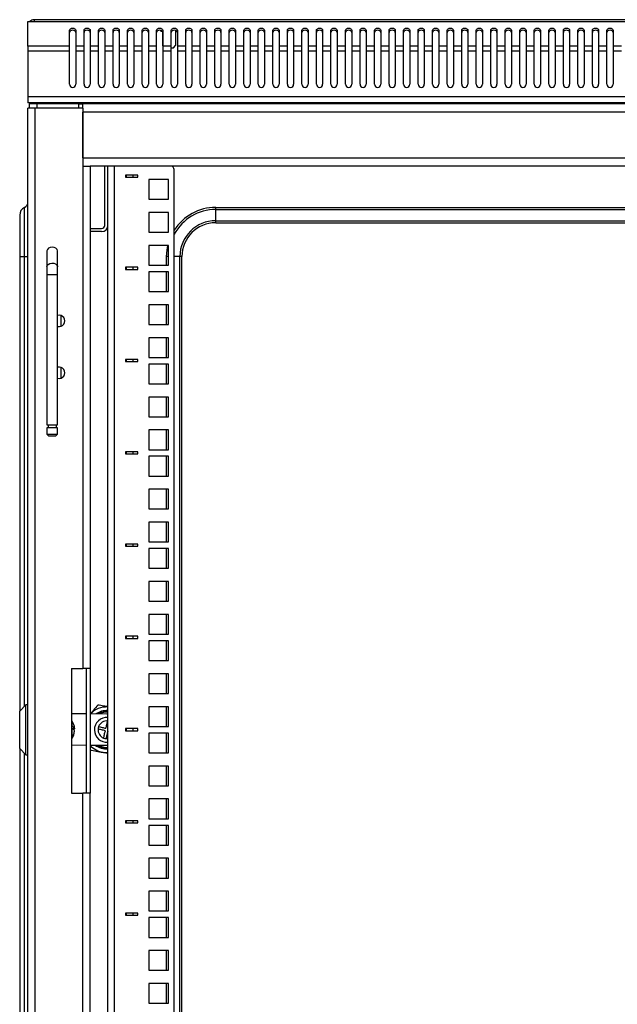
# Model space of a CAD drawing. Units: millimetres. Extents: x 3006 to 6261, y 772 to 4524.
# Drawn here: x 5345 to 5633, y 3597 to 4071 of the extents above; entities that cross this region are included whole.
import ezdxf

# ---------------------------------------------------------------- set-up
doc = ezdxf.new("R2010")
doc.units = ezdxf.units.MM

msp = doc.modelspace()

# ---------------------------------------------------------------- linework, layer by layer
at = {"linetype": 'Continuous', "lineweight": 25}
for p, q in [((5349.11, 4070.32), (5352.11, 4070.32)), ((5349.11, 4058.38), (5349.11, 4070.32)), ((5352.11, 4071.2), (5352.11, 4070.32)), ((5942.11, 4071.2), (5352.11, 4071.2)), ((5352.11, 4070.32), (5942.11, 4070.32)), ((5369.11, 4058.38), (5369.11, 4066.12)), ((5372.11, 4066.12), (5372.11, 4058.38)), ((5376.11, 4058.38), (5376.11, 4066.12)), ((5379.11, 4066.12), (5379.11, 4058.38)), ((5383.11, 4058.38), (5383.11, 4066.12)), ((5386.11, 4066.12), (5386.11, 4058.38)), ((5390.11, 4058.38), (5390.11, 4066.12)), ((5393.11, 4066.12), (5393.11, 4058.38)), ((5397.11, 4058.38), (5397.11, 4066.12)), ((5400.11, 4066.12), (5400.11, 4058.38)), ((5404.11, 4058.38), (5404.11, 4066.12)), ((5407.11, 4066.12), (5407.11, 4058.38)), ((5411.11, 4058.38), (5411.11, 4066.12)), ((5413.11, 4065.7), (5413.11, 4066.06)), ((5413.11, 4065.7), (5413.81, 4065.7)), ((5413.96, 4065.52), (5413.96, 4058.7)), ((5414.11, 4066.12), (5414.11, 4058.38)), ((5418.11, 4058.38), (5418.11, 4066.12)), ((5420.81, 4065.7), (5420.26, 4065.7)), ((5420.26, 4065.7), (5420.26, 4058.7)), ((5421.11, 4066.12), (5421.11, 4058.38)), ((5425.11, 4058.38), (5425.11, 4066.12)), ((5428.11, 4066.12), (5428.11, 4058.38)), ((5432.11, 4058.38), (5432.11, 4066.12)), ((5435.11, 4066.12), (5435.11, 4058.38)), ((5439.11, 4058.38), (5439.11, 4066.12)), ((5442.11, 4066.12), (5442.11, 4058.38)), ((5446.11, 4058.38), (5446.11, 4066.12)), ((5449.11, 4066.12), (5449.11, 4058.38)), ((5453.11, 4058.38), (5453.11, 4066.12)), ((5456.11, 4066.12), (5456.11, 4058.38)), ((5460.11, 4058.38), (5460.11, 4066.12)), ((5463.11, 4066.12), (5463.11, 4058.38)), ((5467.11, 4058.38), (5467.11, 4066.12)), ((5470.11, 4066.12), (5470.11, 4058.38)), ((5474.11, 4058.38), (5474.11, 4066.12)), ((5477.11, 4066.12), (5477.11, 4058.38)), ((5481.11, 4058.38), (5481.11, 4066.12)), ((5484.11, 4066.12), (5484.11, 4058.38)), ((5488.11, 4058.38), (5488.11, 4066.12)), ((5491.11, 4066.12), (5491.11, 4058.38)), ((5495.11, 4058.38), (5495.11, 4066.12)), ((5498.11, 4066.12), (5498.11, 4058.38)), ((5502.11, 4058.38), (5502.11, 4066.12)), ((5505.11, 4066.12), (5505.11, 4058.38)), ((5509.11, 4058.38), (5509.11, 4066.12)), ((5512.11, 4066.12), (5512.11, 4058.38)), ((5516.11, 4058.38), (5516.11, 4066.12)), ((5519.11, 4066.12), (5519.11, 4058.38)), ((5523.11, 4058.38), (5523.11, 4066.12)), ((5526.11, 4066.12), (5526.11, 4058.38)), ((5530.11, 4058.38), (5530.11, 4066.12)), ((5533.11, 4066.12), (5533.11, 4058.38)), ((5537.11, 4058.38), (5537.11, 4066.12)), ((5540.11, 4066.12), (5540.11, 4058.38)), ((5544.11, 4058.38), (5544.11, 4066.12)), ((5547.11, 4066.12), (5547.11, 4058.38)), ((5551.11, 4058.38), (5551.11, 4066.12)), ((5554.11, 4066.12), (5554.11, 4058.38)), ((5558.11, 4058.38), (5558.11, 4066.12)), ((5561.11, 4066.12), (5561.11, 4058.38)), ((5565.11, 4058.38), (5565.11, 4066.12)), ((5568.11, 4066.12), (5568.11, 4058.38)), ((5572.11, 4058.38), (5572.11, 4066.12)), ((5575.11, 4066.12), (5575.11, 4058.38)), ((5579.11, 4058.38), (5579.11, 4066.12)), ((5582.11, 4066.12), (5582.11, 4058.38)), ((5586.11, 4058.38), (5586.11, 4066.12)), ((5589.11, 4066.12), (5589.11, 4058.38)), ((5593.11, 4058.38), (5593.11, 4066.12)), ((5596.11, 4066.12), (5596.11, 4058.38)), ((5600.11, 4058.38), (5600.11, 4066.12)), ((5603.11, 4066.12), (5603.11, 4058.38)), ((5607.11, 4058.38), (5607.11, 4066.12)), ((5610.11, 4066.12), (5610.11, 4058.38)), ((5614.11, 4058.38), (5614.11, 4066.12)), ((5617.11, 4066.12), (5617.11, 4058.38)), ((5621.11, 4058.38), (5621.11, 4066.12)), ((5624.11, 4066.12), (5624.11, 4058.38)), ((5628.11, 4058.38), (5628.11, 4066.12)), ((5631.11, 4066.12), (5631.11, 4058.38)), ((5369.11, 4058.38), (5349.11, 4058.38)), ((5349.11, 4058.38), (5349.11, 4056.26)), ((5349.11, 4056.26), (5369.11, 4056.26)), ((5349.11, 4056.26), (5349.11, 4034.08)), ((5369.11, 4056.26), (5369.11, 4058.38)), ((5369.11, 4040.08), (5369.11, 4056.26)), ((5376.11, 4058.38), (5372.11, 4058.38)), ((5372.11, 4058.38), (5372.11, 4056.26)), ((5372.11, 4056.26), (5372.11, 4040.08)), ((5372.11, 4056.26), (5376.11, 4056.26)), ((5376.11, 4056.26), (5376.11, 4058.38)), ((5376.11, 4040.08), (5376.11, 4056.26)), ((5383.11, 4058.38), (5379.11, 4058.38)), ((5379.11, 4058.38), (5379.11, 4056.26)), ((5379.11, 4056.26), (5379.11, 4040.08)), ((5379.11, 4056.26), (5383.11, 4056.26)), ((5383.11, 4056.26), (5383.11, 4058.38)), ((5383.11, 4040.08), (5383.11, 4056.26)), ((5386.11, 4058.38), (5386.11, 4056.26)), ((5390.11, 4058.38), (5386.11, 4058.38)), ((5386.11, 4056.26), (5386.11, 4040.08)), ((5386.11, 4056.26), (5390.11, 4056.26)), ((5390.11, 4056.26), (5390.11, 4058.38)), ((5390.11, 4040.08), (5390.11, 4056.26)), ((5397.11, 4058.38), (5393.11, 4058.38)), ((5393.11, 4058.38), (5393.11, 4056.26)), ((5393.11, 4056.26), (5393.11, 4040.08)), ((5393.11, 4056.26), (5397.11, 4056.26)), ((5397.11, 4056.26), (5397.11, 4058.38)), ((5397.11, 4040.08), (5397.11, 4056.26)), ((5400.11, 4058.38), (5400.11, 4056.26)), ((5404.11, 4058.38), (5400.11, 4058.38)), ((5400.11, 4056.26), (5400.11, 4040.08)), ((5400.11, 4056.26), (5404.11, 4056.26)), ((5404.11, 4056.26), (5404.11, 4058.38)), ((5404.11, 4040.08), (5404.11, 4056.26)), ((5407.11, 4058.38), (5407.11, 4056.26)), ((5411.11, 4058.38), (5407.11, 4058.38)), ((5407.11, 4056.26), (5407.11, 4040.08)), ((5407.11, 4056.26), (5411.11, 4056.26)), ((5411.11, 4056.26), (5411.11, 4058.38)), ((5411.11, 4040.08), (5411.11, 4056.26)), ((5414.11, 4058.55), (5413.96, 4058.7)), ((5414.11, 4058.38), (5414.11, 4056.26)), ((5418.11, 4058.38), (5414.11, 4058.38)), ((5414.11, 4056.26), (5414.11, 4040.08)), ((5414.11, 4056.26), (5418.11, 4056.26)), ((5418.11, 4056.26), (5418.11, 4058.38)), ((5418.11, 4057.7), (5419.26, 4057.7)), ((5418.11, 4040.08), (5418.11, 4056.26)), ((5419.26, 4057.7), (5420.26, 4058.7)), ((5421.11, 4058.38), (5421.11, 4056.26)), ((5425.11, 4058.38), (5421.11, 4058.38)), ((5421.11, 4056.26), (5421.11, 4040.08)), ((5421.11, 4056.26), (5425.11, 4056.26)), ((5425.11, 4056.26), (5425.11, 4058.38)), ((5425.11, 4040.08), (5425.11, 4056.26)), ((5428.11, 4058.38), (5428.11, 4056.26)), ((5432.11, 4058.38), (5428.11, 4058.38)), ((5428.11, 4056.26), (5428.11, 4040.08)), ((5428.11, 4056.26), (5432.11, 4056.26)), ((5432.11, 4056.26), (5432.11, 4058.38)), ((5432.11, 4040.08), (5432.11, 4056.26)), ((5435.11, 4058.38), (5435.11, 4056.26)), ((5439.11, 4058.38), (5435.11, 4058.38)), ((5435.11, 4056.26), (5435.11, 4040.08)), ((5435.11, 4056.26), (5439.11, 4056.26)), ((5439.11, 4056.26), (5439.11, 4058.38)), ((5439.11, 4040.08), (5439.11, 4056.26)), ((5442.11, 4058.38), (5442.11, 4056.26)), ((5446.11, 4058.38), (5442.11, 4058.38)), ((5442.11, 4056.26), (5442.11, 4040.08)), ((5442.11, 4056.26), (5446.11, 4056.26)), ((5446.11, 4056.26), (5446.11, 4058.38)), ((5446.11, 4040.08), (5446.11, 4056.26)), ((5449.11, 4058.38), (5449.11, 4056.26)), ((5453.11, 4058.38), (5449.11, 4058.38)), ((5449.11, 4056.26), (5449.11, 4040.08)), ((5449.11, 4056.26), (5453.11, 4056.26)), ((5453.11, 4056.26), (5453.11, 4058.38)), ((5453.11, 4040.08), (5453.11, 4056.26)), ((5456.11, 4058.38), (5456.11, 4056.26)), ((5460.11, 4058.38), (5456.11, 4058.38)), ((5456.11, 4056.26), (5456.11, 4040.08)), ((5456.11, 4056.26), (5460.11, 4056.26)), ((5460.11, 4056.26), (5460.11, 4058.38)), ((5460.11, 4040.08), (5460.11, 4056.26)), ((5463.11, 4058.38), (5463.11, 4056.26)), ((5467.11, 4058.38), (5463.11, 4058.38)), ((5463.11, 4056.26), (5463.11, 4040.08)), ((5463.11, 4056.26), (5467.11, 4056.26)), ((5467.11, 4056.26), (5467.11, 4058.38)), ((5467.11, 4040.08), (5467.11, 4056.26)), ((5470.11, 4058.38), (5470.11, 4056.26)), ((5474.11, 4058.38), (5470.11, 4058.38)), ((5470.11, 4056.26), (5470.11, 4040.08)), ((5470.11, 4056.26), (5474.11, 4056.26)), ((5474.11, 4056.26), (5474.11, 4058.38)), ((5474.11, 4040.08), (5474.11, 4056.26)), ((5477.11, 4058.38), (5477.11, 4056.26)), ((5481.11, 4058.38), (5477.11, 4058.38)), ((5477.11, 4056.26), (5477.11, 4040.08)), ((5477.11, 4056.26), (5481.11, 4056.26)), ((5481.11, 4056.26), (5481.11, 4058.38)), ((5481.11, 4040.08), (5481.11, 4056.26)), ((5488.11, 4058.38), (5484.11, 4058.38)), ((5484.11, 4058.38), (5484.11, 4056.26)), ((5484.11, 4056.26), (5484.11, 4040.08)), ((5484.11, 4056.26), (5488.11, 4056.26)), ((5488.11, 4056.26), (5488.11, 4058.38)), ((5488.11, 4040.08), (5488.11, 4056.26)), ((5491.11, 4058.38), (5491.11, 4056.26)), ((5495.11, 4058.38), (5491.11, 4058.38)), ((5491.11, 4056.26), (5491.11, 4040.08)), ((5491.11, 4056.26), (5495.11, 4056.26)), ((5495.11, 4056.26), (5495.11, 4058.38)), ((5495.11, 4040.08), (5495.11, 4056.26)), ((5498.11, 4058.38), (5498.11, 4056.26)), ((5502.11, 4058.38), (5498.11, 4058.38)), ((5498.11, 4056.26), (5498.11, 4040.08)), ((5498.11, 4056.26), (5502.11, 4056.26)), ((5502.11, 4056.26), (5502.11, 4058.38)), ((5502.11, 4040.08), (5502.11, 4056.26)), ((5509.11, 4058.38), (5505.11, 4058.38)), ((5505.11, 4058.38), (5505.11, 4056.26)), ((5505.11, 4056.26), (5505.11, 4040.08)), ((5505.11, 4056.26), (5509.11, 4056.26)), ((5509.11, 4056.26), (5509.11, 4058.38)), ((5509.11, 4040.08), (5509.11, 4056.26)), ((5512.11, 4058.38), (5512.11, 4056.26)), ((5516.11, 4058.38), (5512.11, 4058.38)), ((5512.11, 4056.26), (5512.11, 4040.08)), ((5512.11, 4056.26), (5516.11, 4056.26)), ((5516.11, 4056.26), (5516.11, 4058.38)), ((5516.11, 4040.08), (5516.11, 4056.26)), ((5523.11, 4058.38), (5519.11, 4058.38)), ((5519.11, 4058.38), (5519.11, 4056.26)), ((5519.11, 4056.26), (5519.11, 4040.08)), ((5519.11, 4056.26), (5523.11, 4056.26)), ((5523.11, 4056.26), (5523.11, 4058.38)), ((5523.11, 4040.08), (5523.11, 4056.26)), ((5530.11, 4058.38), (5526.11, 4058.38)), ((5526.11, 4058.38), (5526.11, 4056.26)), ((5526.11, 4056.26), (5526.11, 4040.08)), ((5526.11, 4056.26), (5530.11, 4056.26)), ((5530.11, 4056.26), (5530.11, 4058.38)), ((5530.11, 4040.08), (5530.11, 4056.26)), ((5537.11, 4058.38), (5533.11, 4058.38)), ((5533.11, 4058.38), (5533.11, 4056.26)), ((5533.11, 4056.26), (5533.11, 4040.08)), ((5533.11, 4056.26), (5537.11, 4056.26)), ((5537.11, 4056.26), (5537.11, 4058.38)), ((5537.11, 4040.08), (5537.11, 4056.26)), ((5544.11, 4058.38), (5540.11, 4058.38)), ((5540.11, 4058.38), (5540.11, 4056.26)), ((5540.11, 4056.26), (5540.11, 4040.08)), ((5540.11, 4056.26), (5544.11, 4056.26)), ((5544.11, 4056.26), (5544.11, 4058.38)), ((5544.11, 4040.08), (5544.11, 4056.26)), ((5551.11, 4058.38), (5547.11, 4058.38)), ((5547.11, 4058.38), (5547.11, 4056.26)), ((5547.11, 4056.26), (5547.11, 4040.08)), ((5547.11, 4056.26), (5551.11, 4056.26)), ((5551.11, 4056.26), (5551.11, 4058.38)), ((5551.11, 4040.08), (5551.11, 4056.26)), ((5558.11, 4058.38), (5554.11, 4058.38)), ((5554.11, 4058.38), (5554.11, 4056.26)), ((5554.11, 4056.26), (5554.11, 4040.08)), ((5554.11, 4056.26), (5558.11, 4056.26)), ((5558.11, 4056.26), (5558.11, 4058.38)), ((5558.11, 4040.08), (5558.11, 4056.26)), ((5565.11, 4058.38), (5561.11, 4058.38)), ((5561.11, 4058.38), (5561.11, 4056.26)), ((5561.11, 4056.26), (5561.11, 4040.08)), ((5561.11, 4056.26), (5565.11, 4056.26)), ((5565.11, 4056.26), (5565.11, 4058.38)), ((5565.11, 4040.08), (5565.11, 4056.26)), ((5568.11, 4058.38), (5568.11, 4056.26)), ((5572.11, 4058.38), (5568.11, 4058.38)), ((5568.11, 4056.26), (5568.11, 4040.08)), ((5568.11, 4056.26), (5572.11, 4056.26)), ((5572.11, 4056.26), (5572.11, 4058.38)), ((5572.11, 4040.08), (5572.11, 4056.26)), ((5579.11, 4058.38), (5575.11, 4058.38)), ((5575.11, 4058.38), (5575.11, 4056.26)), ((5575.11, 4056.26), (5575.11, 4040.08)), ((5575.11, 4056.26), (5579.11, 4056.26)), ((5579.11, 4056.26), (5579.11, 4058.38)), ((5579.11, 4040.08), (5579.11, 4056.26)), ((5586.11, 4058.38), (5582.11, 4058.38)), ((5582.11, 4058.38), (5582.11, 4056.26)), ((5582.11, 4056.26), (5582.11, 4040.08)), ((5582.11, 4056.26), (5586.11, 4056.26)), ((5586.11, 4056.26), (5586.11, 4058.38)), ((5586.11, 4040.08), (5586.11, 4056.26)), ((5593.11, 4058.38), (5589.11, 4058.38)), ((5589.11, 4058.38), (5589.11, 4056.26)), ((5589.11, 4056.26), (5589.11, 4040.08)), ((5589.11, 4056.26), (5593.11, 4056.26)), ((5593.11, 4056.26), (5593.11, 4058.38)), ((5593.11, 4040.08), (5593.11, 4056.26)), ((5600.11, 4058.38), (5596.11, 4058.38)), ((5596.11, 4058.38), (5596.11, 4056.26)), ((5596.11, 4056.26), (5596.11, 4040.08)), ((5596.11, 4056.26), (5600.11, 4056.26)), ((5600.11, 4056.26), (5600.11, 4058.38)), ((5600.11, 4040.08), (5600.11, 4056.26)), ((5607.11, 4058.38), (5603.11, 4058.38)), ((5603.11, 4058.38), (5603.11, 4056.26)), ((5603.11, 4056.26), (5603.11, 4040.08)), ((5603.11, 4056.26), (5607.11, 4056.26)), ((5607.11, 4056.26), (5607.11, 4058.38)), ((5607.11, 4040.08), (5607.11, 4056.26)), ((5614.11, 4058.38), (5610.11, 4058.38)), ((5610.11, 4058.38), (5610.11, 4056.26)), ((5610.11, 4056.26), (5610.11, 4040.08)), ((5610.11, 4056.26), (5614.11, 4056.26)), ((5614.11, 4056.26), (5614.11, 4058.38)), ((5614.11, 4040.08), (5614.11, 4056.26)), ((5621.11, 4058.38), (5617.11, 4058.38)), ((5617.11, 4058.38), (5617.11, 4056.26)), ((5617.11, 4056.26), (5617.11, 4040.08)), ((5617.11, 4056.26), (5621.11, 4056.26)), ((5621.11, 4056.26), (5621.11, 4058.38)), ((5621.11, 4040.08), (5621.11, 4056.26)), ((5628.11, 4058.38), (5624.11, 4058.38)), ((5624.11, 4058.38), (5624.11, 4056.26)), ((5624.11, 4056.26), (5624.11, 4040.08)), ((5624.11, 4056.26), (5628.11, 4056.26)), ((5628.11, 4056.26), (5628.11, 4058.38)), ((5628.11, 4040.08), (5628.11, 4056.26)), ((5635.11, 4058.38), (5631.11, 4058.38)), ((5631.11, 4058.38), (5631.11, 4056.26)), ((5631.11, 4056.26), (5631.11, 4040.08)), ((5631.11, 4056.26), (5635.11, 4056.26)), ((5945.11, 4034.08), (5349.11, 4034.08)), ((5349.11, 4034.08), (5349.11, 4031.08)), ((5945.11, 4031.08), (5349.11, 4031.08)), ((5349.11, 2765.33), (5349.11, 4028.58)), ((5352.61, 4028.58), (5349.11, 4028.58)), ((5349.61, 4030.58), (5349.61, 4028.58)), ((5353.61, 4030.58), (5349.61, 4030.58)), ((5352.61, 2765.33), (5352.61, 4028.58)), ((5375.61, 4028.58), (5352.61, 4028.58)), ((5353.61, 4028.58), (5353.61, 4030.58)), ((5373.61, 4030.58), (5353.61, 4030.58)), ((5373.61, 4028.58), (5353.61, 4028.58)), ((5373.61, 4028.58), (5373.61, 4030.58)), ((5373.61, 4030.58), (5375.61, 4030.58)), ((5375.61, 4028.58), (5375.61, 4030.58)), ((5915.61, 4030.58), (5375.61, 4030.58)), ((5375.61, 4028.58), (5375.61, 4000.58)), ((5915.61, 4026.58), (5375.61, 4026.58)), ((5375.61, 4004.58), (5375.61, 4026.58)), ((5375.61, 4004.58), (5915.61, 4004.58)), ((5375.61, 4000.58), (5375.61, 3758.58)), ((5375.61, 4000.58), (5379.11, 4000.58)), ((5379.11, 4000.58), (5379.11, 3758.58)), ((5912.11, 4000.58), (5379.11, 4000.58)), ((5386.11, 3972.08), (5386.11, 4000.58)), ((5387.61, 2793.33), (5387.61, 4000.58)), ((5390.61, 4000.58), (5390.61, 2793.33)), ((5402.11, 3996.36), (5396.11, 3996.36)), ((5396.11, 3996.36), (5396.11, 3995.36)), ((5396.11, 3995.36), (5402.11, 3995.36)), ((5396.61, 3995.36), (5396.61, 3996.36)), ((5399.61, 3996.36), (5399.61, 3995.36)), ((5402.11, 3995.36), (5402.11, 3996.36)), ((5419.61, 2793.33), (5419.61, 3998.34)), ((5416.86, 3994.19), (5407.36, 3994.19)), ((5407.36, 3994.19), (5407.36, 3984.69)), ((5416.86, 3984.69), (5416.86, 3994.19)), ((5347.4, 3957.08), (5347.4, 3980.7)), ((5407.36, 3984.69), (5416.86, 3984.69)), ((5439.61, 3980.76), (5857.61, 3980.76)), ((5439.61, 3979.79), (5439.61, 3980.76)), ((5345.11, 3977.08), (5345.11, 3957.08)), ((5416.86, 3978.31), (5407.36, 3978.31)), ((5407.36, 3978.31), (5407.36, 3968.81)), ((5416.86, 3968.81), (5416.86, 3978.31)), ((5439.61, 3979.79), (5857.61, 3979.79)), ((5439.61, 3974.37), (5439.61, 3979.79)), ((5379.11, 3970.58), (5384.61, 3970.58)), ((5439.61, 3973.4), (5439.61, 3974.37)), ((5439.61, 3974.37), (5857.61, 3974.37)), ((5439.61, 3973.4), (5857.61, 3973.4)), ((5384.61, 3969.08), (5379.11, 3969.08)), ((5407.36, 3968.81), (5416.86, 3968.81)), ((5416.86, 3962.44), (5407.36, 3962.44)), ((5407.36, 3962.44), (5407.36, 3952.94)), ((5416.86, 3952.94), (5416.86, 3962.44)), ((5345.11, 3957.08), (5345.11, 3738.08)), ((5345.11, 3957.08), (5347.4, 3957.08)), ((5347.4, 3957.08), (5349.11, 3957.08)), ((5347.4, 3740.37), (5347.4, 3957.08)), ((5358.21, 3959.7), (5358.21, 3952.05)), ((5363.41, 3952.05), (5363.41, 3959.7)), ((5415.93, 3952.94), (5415.93, 3957.08)), ((5416.86, 3957.08), (5415.93, 3957.08)), ((5422.32, 3957.08), (5419.61, 3957.08)), ((5422.32, 2835.83), (5422.32, 3957.08)), ((5423.29, 3957.08), (5422.32, 3957.08)), ((5423.29, 2835.83), (5423.29, 3957.08)), ((5358.21, 3952.05), (5358.21, 3948.51)), ((5363.41, 3948.51), (5363.41, 3952.05)), ((5402.11, 3951.91), (5396.11, 3951.91)), ((5396.11, 3951.91), (5396.11, 3950.91)), ((5396.61, 3950.91), (5396.61, 3951.91)), ((5399.61, 3951.91), (5399.61, 3950.91)), ((5402.11, 3950.91), (5402.11, 3951.91)), ((5407.36, 3952.94), (5416.86, 3952.94)), ((5358.21, 3948.51), (5358.21, 3876.08)), ((5358.21, 3948.51), (5363.41, 3948.51)), ((5363.41, 3876.08), (5363.41, 3948.51)), ((5396.11, 3950.91), (5402.11, 3950.91)), ((5416.86, 3949.74), (5407.36, 3949.74)), ((5407.36, 3949.74), (5407.36, 3940.24)), ((5415.93, 3940.24), (5415.93, 3949.74)), ((5416.86, 3940.24), (5416.86, 3949.74)), ((5407.36, 3940.24), (5416.86, 3940.24)), ((5416.86, 3933.86), (5407.36, 3933.86)), ((5407.36, 3933.86), (5407.36, 3924.36)), ((5415.93, 3924.36), (5415.93, 3933.86)), ((5416.86, 3924.36), (5416.86, 3933.86)), ((5365.11, 3923.52), (5365.11, 3928.64)), ((5407.36, 3924.36), (5416.86, 3924.36)), ((5416.86, 3917.99), (5407.36, 3917.99)), ((5407.36, 3917.99), (5407.36, 3908.49)), ((5415.93, 3908.49), (5415.93, 3917.99)), ((5416.86, 3908.49), (5416.86, 3917.99)), ((5402.11, 3907.46), (5396.11, 3907.46)), ((5396.11, 3907.46), (5396.11, 3906.46)), ((5396.11, 3906.46), (5402.11, 3906.46)), ((5396.61, 3906.46), (5396.61, 3907.46)), ((5399.61, 3907.46), (5399.61, 3906.46)), ((5402.11, 3906.46), (5402.11, 3907.46)), ((5407.36, 3908.49), (5416.86, 3908.49)), ((5416.86, 3905.29), (5407.36, 3905.29)), ((5407.36, 3905.29), (5407.36, 3895.79)), ((5415.93, 3895.79), (5415.93, 3905.29)), ((5416.86, 3895.79), (5416.86, 3905.29)), ((5365.11, 3898.52), (5365.11, 3903.64)), ((5407.36, 3895.79), (5416.86, 3895.79)), ((5416.86, 3889.41), (5407.36, 3889.41)), ((5407.36, 3889.41), (5407.36, 3879.91)), ((5415.93, 3879.91), (5415.93, 3889.41)), ((5416.86, 3879.91), (5416.86, 3889.41)), ((5358.21, 3876.08), (5360.81, 3876.08)), ((5358.81, 3876.08), (5358.81, 3874.58)), ((5360.81, 3876.08), (5363.41, 3876.08)), ((5362.81, 3874.58), (5362.81, 3876.08)), ((5407.36, 3879.91), (5416.86, 3879.91)), ((5358.21, 3874.58), (5358.21, 3871.58)), ((5363.41, 3874.58), (5358.21, 3874.58)), ((5358.21, 3871.58), (5359.21, 3870.58)), ((5358.21, 3871.58), (5360.81, 3871.58)), ((5360.81, 3871.58), (5363.41, 3871.58)), ((5362.41, 3870.58), (5363.41, 3871.58)), ((5363.41, 3871.58), (5363.41, 3874.58)), ((5416.86, 3873.54), (5407.36, 3873.54)), ((5407.36, 3873.54), (5407.36, 3864.04)), ((5415.93, 3864.04), (5415.93, 3873.54)), ((5416.86, 3864.04), (5416.86, 3873.54)), ((5362.41, 3870.58), (5359.21, 3870.58)), ((5402.11, 3863.01), (5396.11, 3863.01)), ((5396.11, 3863.01), (5396.11, 3862.01)), ((5396.11, 3862.01), (5402.11, 3862.01)), ((5396.61, 3862.01), (5396.61, 3863.01)), ((5399.61, 3863.01), (5399.61, 3862.01)), ((5402.11, 3862.01), (5402.11, 3863.01)), ((5407.36, 3864.04), (5416.86, 3864.04)), ((5416.86, 3860.84), (5407.36, 3860.84)), ((5407.36, 3860.84), (5407.36, 3851.34)), ((5415.93, 3851.34), (5415.93, 3860.84)), ((5416.86, 3851.34), (5416.86, 3860.84)), ((5407.36, 3851.34), (5416.86, 3851.34)), ((5416.86, 3844.96), (5407.36, 3844.96)), ((5407.36, 3844.96), (5407.36, 3835.46)), ((5415.93, 3835.46), (5415.93, 3844.96)), ((5416.86, 3835.46), (5416.86, 3844.96)), ((5407.36, 3835.46), (5416.86, 3835.46)), ((5416.86, 3829.09), (5407.36, 3829.09)), ((5407.36, 3829.09), (5407.36, 3819.59)), ((5415.93, 3819.59), (5415.93, 3829.09)), ((5416.86, 3819.59), (5416.86, 3829.09)), ((5407.36, 3819.59), (5416.86, 3819.59)), ((5402.11, 3818.56), (5396.11, 3818.56)), ((5396.11, 3818.56), (5396.11, 3817.56)), ((5396.11, 3817.56), (5402.11, 3817.56)), ((5396.61, 3817.56), (5396.61, 3818.56)), ((5399.61, 3818.56), (5399.61, 3817.56)), ((5402.11, 3817.56), (5402.11, 3818.56)), ((5416.86, 3816.39), (5407.36, 3816.39)), ((5407.36, 3816.39), (5407.36, 3806.89)), ((5415.93, 3806.89), (5415.93, 3816.39)), ((5416.86, 3806.89), (5416.86, 3816.39)), ((5407.36, 3806.89), (5416.86, 3806.89)), ((5416.86, 3800.51), (5407.36, 3800.51)), ((5407.36, 3800.51), (5407.36, 3791.01)), ((5415.93, 3791.01), (5415.93, 3800.51)), ((5416.86, 3791.01), (5416.86, 3800.51)), ((5407.36, 3791.01), (5416.86, 3791.01)), ((5416.86, 3784.64), (5407.36, 3784.64)), ((5407.36, 3784.64), (5407.36, 3775.14)), ((5415.93, 3775.14), (5415.93, 3784.64)), ((5416.86, 3775.14), (5416.86, 3784.64)), ((5402.11, 3774.11), (5396.11, 3774.11)), ((5396.11, 3774.11), (5396.11, 3773.11)), ((5396.11, 3773.11), (5402.11, 3773.11)), ((5396.61, 3773.11), (5396.61, 3774.11)), ((5399.61, 3774.11), (5399.61, 3773.11)), ((5402.11, 3773.11), (5402.11, 3774.11)), ((5407.36, 3775.14), (5416.86, 3775.14)), ((5416.86, 3771.94), (5407.36, 3771.94)), ((5407.36, 3771.94), (5407.36, 3762.44)), ((5415.93, 3762.44), (5415.93, 3771.94)), ((5416.86, 3762.44), (5416.86, 3771.94)), ((5407.36, 3762.44), (5416.86, 3762.44)), ((5370.11, 3758.58), (5375.61, 3758.58)), ((5370.11, 3758.58), (5370.11, 3698.58)), ((5379.11, 3758.58), (5375.61, 3758.58)), ((5377.11, 3758.58), (5377.11, 3698.58)), ((5379.11, 3758.58), (5379.11, 3698.58)), ((5416.86, 3756.06), (5407.36, 3756.06)), ((5407.36, 3756.06), (5407.36, 3746.56)), ((5415.93, 3746.56), (5415.93, 3756.06)), ((5416.86, 3746.56), (5416.86, 3756.06)), ((5407.36, 3746.56), (5416.86, 3746.56)), ((5348.11, 3741.08), (5345.11, 3738.08)), ((5345.11, 3720.08), (5345.11, 3738.08)), ((5349.11, 3741.08), (5348.11, 3741.08)), ((5348.11, 3717.08), (5348.11, 3741.08)), ((5416.86, 3740.19), (5407.36, 3740.19)), ((5407.36, 3740.19), (5407.36, 3730.69)), ((5415.93, 3730.69), (5415.93, 3740.19)), ((5416.86, 3730.69), (5416.86, 3740.19)), ((5377.11, 3736.74), (5370.11, 3736.78)), ((5370.2, 3733.33), (5370.11, 3733.33)), ((5370.2, 3733.33), (5370.2, 3730.72)), ((5387.05, 3736.68), (5379.11, 3736.73)), ((5387.61, 3736.66), (5387.05, 3736.68)), ((5387.49, 3733.32), (5387.61, 3733.3)), ((5370.11, 3730.72), (5370.2, 3730.72)), ((5370.11, 3729.81), (5371.58, 3729.81)), ((5370.2, 3729.56), (5370.11, 3729.56)), ((5370.2, 3729.56), (5370.2, 3725.16)), ((5371.58, 3729.51), (5370.32, 3729.51)), ((5371.55, 3729.81), (5371.58, 3729.81)), ((5371.55, 3729.81), (5371.58, 3729.53)), ((5371.55, 3729.81), (5371.58, 3729.51)), ((5371.55, 3728.35), (5371.58, 3728.64)), ((5371.58, 3729.53), (5371.58, 3729.53)), ((5402.11, 3729.66), (5396.11, 3729.66)), ((5396.11, 3729.66), (5396.11, 3728.66)), ((5396.11, 3728.66), (5402.11, 3728.66)), ((5396.61, 3728.66), (5396.61, 3729.66)), ((5399.61, 3729.66), (5399.61, 3728.66)), ((5402.11, 3728.66), (5402.11, 3729.66)), ((5407.36, 3730.69), (5416.86, 3730.69)), ((5370.11, 3725.16), (5370.2, 3725.16)), ((5370.2, 3724.86), (5370.11, 3724.86)), ((5370.11, 3724.83), (5370.2, 3724.83)), ((5370.2, 3724.86), (5370.2, 3724.83)), ((5371.55, 3728.36), (5371.58, 3728.36)), ((5371.55, 3728.35), (5371.58, 3728.35)), ((5416.86, 3727.49), (5407.36, 3727.49)), ((5407.36, 3727.49), (5407.36, 3717.99)), ((5415.93, 3717.99), (5415.93, 3727.49)), ((5416.86, 3717.99), (5416.86, 3727.49)), ((5345.11, 3720.08), (5345.11, 2835.83)), ((5345.11, 3720.08), (5348.11, 3717.08)), ((5370.11, 3721.78), (5377.11, 3721.74)), ((5379.11, 3721.73), (5386.97, 3721.68)), ((5386.97, 3721.68), (5387.61, 3721.71)), ((5347.4, 2835.83), (5347.4, 3717.8)), ((5348.11, 3717.08), (5349.11, 3717.08)), ((5407.36, 3717.99), (5416.86, 3717.99)), ((5416.86, 3711.61), (5407.36, 3711.61)), ((5407.36, 3711.61), (5407.36, 3702.11)), ((5415.93, 3702.11), (5415.93, 3711.61)), ((5416.86, 3702.11), (5416.86, 3711.61)), ((5407.36, 3702.11), (5416.86, 3702.11)), ((5370.11, 3698.58), (5375.61, 3698.58)), ((5375.61, 3095.33), (5375.61, 3698.58)), ((5379.11, 3698.58), (5375.61, 3698.58)), ((5379.11, 3095.33), (5379.11, 3698.58)), ((5416.86, 3695.74), (5407.36, 3695.74)), ((5407.36, 3695.74), (5407.36, 3686.24)), ((5415.93, 3686.24), (5415.93, 3695.74)), ((5416.86, 3686.24), (5416.86, 3695.74)), ((5407.36, 3686.24), (5416.86, 3686.24)), ((5402.11, 3685.21), (5396.11, 3685.21)), ((5396.11, 3685.21), (5396.11, 3684.21)), ((5396.11, 3684.21), (5402.11, 3684.21)), ((5396.61, 3684.21), (5396.61, 3685.21)), ((5399.61, 3685.21), (5399.61, 3684.21)), ((5402.11, 3684.21), (5402.11, 3685.21)), ((5416.86, 3683.04), (5407.36, 3683.04)), ((5407.36, 3683.04), (5407.36, 3673.54)), ((5415.93, 3673.54), (5415.93, 3683.04)), ((5416.86, 3673.54), (5416.86, 3683.04)), ((5407.36, 3673.54), (5416.86, 3673.54)), ((5416.86, 3667.16), (5407.36, 3667.16)), ((5407.36, 3667.16), (5407.36, 3657.66)), ((5415.93, 3657.66), (5415.93, 3667.16)), ((5416.86, 3657.66), (5416.86, 3667.16)), ((5407.36, 3657.66), (5416.86, 3657.66)), ((5416.86, 3651.29), (5407.36, 3651.29)), ((5407.36, 3651.29), (5407.36, 3641.79)), ((5415.93, 3641.79), (5415.93, 3651.29)), ((5416.86, 3641.79), (5416.86, 3651.29)), ((5402.11, 3640.76), (5396.11, 3640.76)), ((5396.11, 3640.76), (5396.11, 3639.76)), ((5396.11, 3639.76), (5402.11, 3639.76)), ((5396.61, 3639.76), (5396.61, 3640.76)), ((5399.61, 3640.76), (5399.61, 3639.76)), ((5402.11, 3639.76), (5402.11, 3640.76)), ((5407.36, 3641.79), (5416.86, 3641.79)), ((5416.86, 3638.59), (5407.36, 3638.59)), ((5407.36, 3638.59), (5407.36, 3629.09)), ((5415.93, 3629.09), (5415.93, 3638.59)), ((5416.86, 3629.09), (5416.86, 3638.59)), ((5407.36, 3629.09), (5416.86, 3629.09)), ((5416.86, 3622.71), (5407.36, 3622.71)), ((5407.36, 3622.71), (5407.36, 3613.21)), ((5415.93, 3613.21), (5415.93, 3622.71)), ((5416.86, 3613.21), (5416.86, 3622.71)), ((5407.36, 3613.21), (5416.86, 3613.21)), ((5416.86, 3606.84), (5407.36, 3606.84)), ((5407.36, 3606.84), (5407.36, 3597.34)), ((5415.93, 3597.34), (5415.93, 3606.84)), ((5416.86, 3597.34), (5416.86, 3606.84)), ((5407.36, 3597.34), (5416.86, 3597.34))]:
    msp.add_line(p, q, dxfattribs=at)
at = {"linetype": 'Continuous', "lineweight": 25, "flags": 128}
for points in [[(5369.11, 4066.12), (5369.22, 4066.52), (5369.55, 4066.87), (5370.04, 4067.1), (5370.61, 4067.18), (5371.18, 4067.1), (5371.67, 4066.87), (5372, 4066.52), (5372.11, 4066.12)], [(5372.11, 4065.06), (5372, 4065.46), (5371.67, 4065.81), (5371.18, 4066.04), (5370.61, 4066.12), (5370.04, 4066.04), (5369.55, 4065.81), (5369.22, 4065.46), (5369.11, 4065.06)], [(5376.11, 4066.12), (5376.22, 4066.52), (5376.55, 4066.87), (5377.04, 4067.1), (5377.61, 4067.18), (5378.18, 4067.1), (5378.67, 4066.87), (5379, 4066.52), (5379.11, 4066.12)], [(5379.11, 4065.06), (5379, 4065.46), (5378.67, 4065.81), (5378.18, 4066.04), (5377.61, 4066.12), (5377.04, 4066.04), (5376.55, 4065.81), (5376.22, 4065.46), (5376.11, 4065.06)], [(5383.11, 4066.12), (5383.22, 4066.52), (5383.55, 4066.87), (5384.04, 4067.1), (5384.61, 4067.18), (5385.18, 4067.1), (5385.67, 4066.87), (5386, 4066.52), (5386.11, 4066.12)], [(5386.11, 4065.06), (5386, 4065.46), (5385.67, 4065.81), (5385.18, 4066.04), (5384.61, 4066.12), (5384.04, 4066.04), (5383.55, 4065.81), (5383.22, 4065.46), (5383.11, 4065.06)], [(5390.11, 4066.12), (5390.22, 4066.52), (5390.55, 4066.87), (5391.04, 4067.1), (5391.61, 4067.18), (5392.18, 4067.1), (5392.67, 4066.87), (5393, 4066.52), (5393.11, 4066.12)], [(5393.11, 4065.06), (5393, 4065.46), (5392.67, 4065.81), (5392.18, 4066.04), (5391.61, 4066.12), (5391.04, 4066.04), (5390.55, 4065.81), (5390.22, 4065.46), (5390.11, 4065.06)], [(5397.11, 4066.12), (5397.22, 4066.52), (5397.55, 4066.87), (5398.04, 4067.1), (5398.61, 4067.18), (5399.18, 4067.1), (5399.67, 4066.87), (5400, 4066.52), (5400.11, 4066.12)], [(5400.11, 4065.06), (5400, 4065.46), (5399.67, 4065.81), (5399.18, 4066.04), (5398.61, 4066.12), (5398.04, 4066.04), (5397.55, 4065.81), (5397.22, 4065.46), (5397.11, 4065.06)], [(5404.11, 4066.12), (5404.22, 4066.52), (5404.55, 4066.87), (5405.04, 4067.1), (5405.61, 4067.18), (5406.18, 4067.1), (5406.67, 4066.87), (5407, 4066.52), (5407.11, 4066.12)], [(5407.11, 4065.06), (5407, 4065.46), (5406.67, 4065.81), (5406.18, 4066.04), (5405.61, 4066.12), (5405.04, 4066.04), (5404.55, 4065.81), (5404.22, 4065.46), (5404.11, 4065.06)], [(5411.11, 4066.12), (5411.22, 4066.52), (5411.55, 4066.87), (5412.04, 4067.1), (5412.61, 4067.18), (5413.18, 4067.1), (5413.67, 4066.87), (5414, 4066.52), (5414.11, 4066.12)], [(5414.11, 4065.06), (5414, 4065.46), (5413.67, 4065.81), (5413.18, 4066.04), (5412.61, 4066.12), (5412.04, 4066.04), (5411.55, 4065.81), (5411.22, 4065.46), (5411.11, 4065.06)], [(5418.11, 4066.12), (5418.22, 4066.52), (5418.55, 4066.87), (5419.04, 4067.1), (5419.61, 4067.18), (5420.18, 4067.1), (5420.67, 4066.87), (5421, 4066.52), (5421.11, 4066.12)], [(5421.11, 4065.06), (5421, 4065.46), (5420.67, 4065.81), (5420.18, 4066.04), (5419.61, 4066.12), (5419.04, 4066.04), (5418.55, 4065.81), (5418.22, 4065.46), (5418.11, 4065.06)], [(5425.11, 4066.12), (5425.22, 4066.52), (5425.55, 4066.87), (5426.04, 4067.1), (5426.61, 4067.18), (5427.18, 4067.1), (5427.67, 4066.87), (5428, 4066.52), (5428.11, 4066.12)], [(5428.11, 4065.06), (5428, 4065.46), (5427.67, 4065.81), (5427.18, 4066.04), (5426.61, 4066.12), (5426.04, 4066.04), (5425.55, 4065.81), (5425.22, 4065.46), (5425.11, 4065.06)], [(5432.11, 4066.12), (5432.22, 4066.52), (5432.55, 4066.87), (5433.04, 4067.1), (5433.61, 4067.18), (5434.18, 4067.1), (5434.67, 4066.87), (5435, 4066.52), (5435.11, 4066.12)], [(5435.11, 4065.06), (5435, 4065.46), (5434.67, 4065.81), (5434.18, 4066.04), (5433.61, 4066.12), (5433.04, 4066.04), (5432.55, 4065.81), (5432.22, 4065.46), (5432.11, 4065.06)], [(5439.11, 4066.12), (5439.22, 4066.52), (5439.55, 4066.87), (5440.04, 4067.1), (5440.61, 4067.18), (5441.18, 4067.1), (5441.67, 4066.87), (5442, 4066.52), (5442.11, 4066.12)], [(5442.11, 4065.06), (5442, 4065.46), (5441.67, 4065.81), (5441.18, 4066.04), (5440.61, 4066.12), (5440.04, 4066.04), (5439.55, 4065.81), (5439.22, 4065.46), (5439.11, 4065.06)], [(5446.11, 4066.12), (5446.22, 4066.52), (5446.55, 4066.87), (5447.04, 4067.1), (5447.61, 4067.18), (5448.18, 4067.1), (5448.67, 4066.87), (5449, 4066.52), (5449.11, 4066.12)], [(5449.11, 4065.06), (5449, 4065.46), (5448.67, 4065.81), (5448.18, 4066.04), (5447.61, 4066.12), (5447.04, 4066.04), (5446.55, 4065.81), (5446.22, 4065.46), (5446.11, 4065.06)], [(5453.11, 4066.12), (5453.22, 4066.52), (5453.55, 4066.87), (5454.04, 4067.1), (5454.61, 4067.18), (5455.18, 4067.1), (5455.67, 4066.87), (5456, 4066.52), (5456.11, 4066.12)], [(5456.11, 4065.06), (5456, 4065.46), (5455.67, 4065.81), (5455.18, 4066.04), (5454.61, 4066.12), (5454.04, 4066.04), (5453.55, 4065.81), (5453.22, 4065.46), (5453.11, 4065.06)], [(5460.11, 4066.12), (5460.22, 4066.52), (5460.55, 4066.87), (5461.04, 4067.1), (5461.61, 4067.18), (5462.18, 4067.1), (5462.67, 4066.87), (5463, 4066.52), (5463.11, 4066.12)], [(5463.11, 4065.06), (5463, 4065.46), (5462.67, 4065.81), (5462.18, 4066.04), (5461.61, 4066.12), (5461.04, 4066.04), (5460.55, 4065.81), (5460.22, 4065.46), (5460.11, 4065.06)], [(5467.11, 4066.12), (5467.22, 4066.52), (5467.55, 4066.87), (5468.04, 4067.1), (5468.61, 4067.18), (5469.18, 4067.1), (5469.67, 4066.87), (5470, 4066.52), (5470.11, 4066.12)], [(5470.11, 4065.06), (5470, 4065.46), (5469.67, 4065.81), (5469.18, 4066.04), (5468.61, 4066.12), (5468.04, 4066.04), (5467.55, 4065.81), (5467.22, 4065.46), (5467.11, 4065.06)], [(5474.11, 4066.12), (5474.22, 4066.52), (5474.55, 4066.87), (5475.04, 4067.1), (5475.61, 4067.18), (5476.18, 4067.1), (5476.67, 4066.87), (5477, 4066.52), (5477.11, 4066.12)], [(5477.11, 4065.06), (5477, 4065.46), (5476.67, 4065.81), (5476.18, 4066.04), (5475.61, 4066.12), (5475.04, 4066.04), (5474.55, 4065.81), (5474.22, 4065.46), (5474.11, 4065.06)], [(5481.11, 4066.12), (5481.22, 4066.52), (5481.55, 4066.87), (5482.04, 4067.1), (5482.61, 4067.18), (5483.18, 4067.1), (5483.67, 4066.87), (5484, 4066.52), (5484.11, 4066.12)], [(5484.11, 4065.06), (5484, 4065.46), (5483.67, 4065.81), (5483.18, 4066.04), (5482.61, 4066.12), (5482.04, 4066.04), (5481.55, 4065.81), (5481.22, 4065.46), (5481.11, 4065.06)], [(5488.11, 4066.12), (5488.22, 4066.52), (5488.55, 4066.87), (5489.04, 4067.1), (5489.61, 4067.18), (5490.18, 4067.1), (5490.67, 4066.87), (5491, 4066.52), (5491.11, 4066.12)], [(5491.11, 4065.06), (5491, 4065.46), (5490.67, 4065.81), (5490.18, 4066.04), (5489.61, 4066.12), (5489.04, 4066.04), (5488.55, 4065.81), (5488.22, 4065.46), (5488.11, 4065.06)], [(5495.11, 4066.12), (5495.22, 4066.52), (5495.55, 4066.87), (5496.04, 4067.1), (5496.61, 4067.18), (5497.18, 4067.1), (5497.67, 4066.87), (5498, 4066.52), (5498.11, 4066.12)], [(5498.11, 4065.06), (5498, 4065.46), (5497.67, 4065.81), (5497.18, 4066.04), (5496.61, 4066.12), (5496.04, 4066.04), (5495.55, 4065.81), (5495.22, 4065.46), (5495.11, 4065.06)], [(5502.11, 4066.12), (5502.22, 4066.52), (5502.55, 4066.87), (5503.04, 4067.1), (5503.61, 4067.18), (5504.18, 4067.1), (5504.67, 4066.87), (5505, 4066.52), (5505.11, 4066.12)], [(5505.11, 4065.06), (5505, 4065.46), (5504.67, 4065.81), (5504.18, 4066.04), (5503.61, 4066.12), (5503.04, 4066.04), (5502.55, 4065.81), (5502.22, 4065.46), (5502.11, 4065.06)], [(5509.11, 4066.12), (5509.22, 4066.52), (5509.55, 4066.87), (5510.04, 4067.1), (5510.61, 4067.18), (5511.18, 4067.1), (5511.67, 4066.87), (5512, 4066.52), (5512.11, 4066.12)], [(5512.11, 4065.06), (5512, 4065.46), (5511.67, 4065.81), (5511.18, 4066.04), (5510.61, 4066.12), (5510.04, 4066.04), (5509.55, 4065.81), (5509.22, 4065.46), (5509.11, 4065.06)], [(5516.11, 4066.12), (5516.22, 4066.52), (5516.55, 4066.87), (5517.04, 4067.1), (5517.61, 4067.18), (5518.18, 4067.1), (5518.67, 4066.87), (5519, 4066.52), (5519.11, 4066.12)], [(5519.11, 4065.06), (5519, 4065.46), (5518.67, 4065.81), (5518.18, 4066.04), (5517.61, 4066.12), (5517.04, 4066.04), (5516.55, 4065.81), (5516.22, 4065.46), (5516.11, 4065.06)], [(5523.11, 4066.12), (5523.22, 4066.52), (5523.55, 4066.87), (5524.04, 4067.1), (5524.61, 4067.18), (5525.18, 4067.1), (5525.67, 4066.87), (5526, 4066.52), (5526.11, 4066.12)], [(5526.11, 4065.06), (5526, 4065.46), (5525.67, 4065.81), (5525.18, 4066.04), (5524.61, 4066.12), (5524.04, 4066.04), (5523.55, 4065.81), (5523.22, 4065.46), (5523.11, 4065.06)], [(5530.11, 4066.12), (5530.22, 4066.52), (5530.55, 4066.87), (5531.04, 4067.1), (5531.61, 4067.18), (5532.18, 4067.1), (5532.67, 4066.87), (5533, 4066.52), (5533.11, 4066.12)], [(5533.11, 4065.06), (5533, 4065.46), (5532.67, 4065.81), (5532.18, 4066.04), (5531.61, 4066.12), (5531.04, 4066.04), (5530.55, 4065.81), (5530.22, 4065.46), (5530.11, 4065.06)], [(5537.11, 4066.12), (5537.22, 4066.52), (5537.55, 4066.87), (5538.04, 4067.1), (5538.61, 4067.18), (5539.18, 4067.1), (5539.67, 4066.87), (5540, 4066.52), (5540.11, 4066.12)], [(5540.11, 4065.06), (5540, 4065.46), (5539.67, 4065.81), (5539.18, 4066.04), (5538.61, 4066.12), (5538.04, 4066.04), (5537.55, 4065.81), (5537.22, 4065.46), (5537.11, 4065.06)], [(5544.11, 4066.12), (5544.22, 4066.52), (5544.55, 4066.87), (5545.04, 4067.1), (5545.61, 4067.18), (5546.18, 4067.1), (5546.67, 4066.87), (5547, 4066.52), (5547.11, 4066.12)], [(5547.11, 4065.06), (5547, 4065.46), (5546.67, 4065.81), (5546.18, 4066.04), (5545.61, 4066.12), (5545.04, 4066.04), (5544.55, 4065.81), (5544.22, 4065.46), (5544.11, 4065.06)], [(5551.11, 4066.12), (5551.22, 4066.52), (5551.55, 4066.87), (5552.04, 4067.1), (5552.61, 4067.18), (5553.18, 4067.1), (5553.67, 4066.87), (5554, 4066.52), (5554.11, 4066.12)], [(5554.11, 4065.06), (5554, 4065.46), (5553.67, 4065.81), (5553.18, 4066.04), (5552.61, 4066.12), (5552.04, 4066.04), (5551.55, 4065.81), (5551.22, 4065.46), (5551.11, 4065.06)], [(5558.11, 4066.12), (5558.22, 4066.52), (5558.55, 4066.87), (5559.04, 4067.1), (5559.61, 4067.18), (5560.18, 4067.1), (5560.67, 4066.87), (5561, 4066.52), (5561.11, 4066.12)], [(5561.11, 4065.06), (5561, 4065.46), (5560.67, 4065.81), (5560.18, 4066.04), (5559.61, 4066.12), (5559.04, 4066.04), (5558.55, 4065.81), (5558.22, 4065.46), (5558.11, 4065.06)], [(5565.11, 4066.12), (5565.22, 4066.52), (5565.55, 4066.87), (5566.04, 4067.1), (5566.61, 4067.18), (5567.18, 4067.1), (5567.67, 4066.87), (5568, 4066.52), (5568.11, 4066.12)], [(5568.11, 4065.06), (5568, 4065.46), (5567.67, 4065.81), (5567.18, 4066.04), (5566.61, 4066.12), (5566.04, 4066.04), (5565.55, 4065.81), (5565.22, 4065.46), (5565.11, 4065.06)], [(5572.11, 4066.12), (5572.22, 4066.52), (5572.55, 4066.87), (5573.04, 4067.1), (5573.61, 4067.18), (5574.18, 4067.1), (5574.67, 4066.87), (5575, 4066.52), (5575.11, 4066.12)], [(5575.11, 4065.06), (5575, 4065.46), (5574.67, 4065.81), (5574.18, 4066.04), (5573.61, 4066.12), (5573.04, 4066.04), (5572.55, 4065.81), (5572.22, 4065.46), (5572.11, 4065.06)], [(5579.11, 4066.12), (5579.22, 4066.52), (5579.55, 4066.87), (5580.04, 4067.1), (5580.61, 4067.18), (5581.18, 4067.1), (5581.67, 4066.87), (5582, 4066.52), (5582.11, 4066.12)], [(5582.11, 4065.06), (5582, 4065.46), (5581.67, 4065.81), (5581.18, 4066.04), (5580.61, 4066.12), (5580.04, 4066.04), (5579.55, 4065.81), (5579.22, 4065.46), (5579.11, 4065.06)], [(5586.11, 4066.12), (5586.22, 4066.52), (5586.55, 4066.87), (5587.04, 4067.1), (5587.61, 4067.18), (5588.18, 4067.1), (5588.67, 4066.87), (5589, 4066.52), (5589.11, 4066.12)], [(5589.11, 4065.06), (5589, 4065.46), (5588.67, 4065.81), (5588.18, 4066.04), (5587.61, 4066.12), (5587.04, 4066.04), (5586.55, 4065.81), (5586.22, 4065.46), (5586.11, 4065.06)], [(5593.11, 4066.12), (5593.22, 4066.52), (5593.55, 4066.87), (5594.04, 4067.1), (5594.61, 4067.18), (5595.18, 4067.1), (5595.67, 4066.87), (5596, 4066.52), (5596.11, 4066.12)], [(5596.11, 4065.06), (5596, 4065.46), (5595.67, 4065.81), (5595.18, 4066.04), (5594.61, 4066.12), (5594.04, 4066.04), (5593.55, 4065.81), (5593.22, 4065.46), (5593.11, 4065.06)], [(5600.11, 4066.12), (5600.22, 4066.52), (5600.55, 4066.87), (5601.04, 4067.1), (5601.61, 4067.18), (5602.18, 4067.1), (5602.67, 4066.87), (5603, 4066.52), (5603.11, 4066.12)], [(5603.11, 4065.06), (5603, 4065.46), (5602.67, 4065.81), (5602.18, 4066.04), (5601.61, 4066.12), (5601.04, 4066.04), (5600.55, 4065.81), (5600.22, 4065.46), (5600.11, 4065.06)], [(5607.11, 4066.12), (5607.22, 4066.52), (5607.55, 4066.87), (5608.04, 4067.1), (5608.61, 4067.18), (5609.18, 4067.1), (5609.67, 4066.87), (5610, 4066.52), (5610.11, 4066.12)], [(5610.11, 4065.06), (5610, 4065.46), (5609.67, 4065.81), (5609.18, 4066.04), (5608.61, 4066.12), (5608.04, 4066.04), (5607.55, 4065.81), (5607.22, 4065.46), (5607.11, 4065.06)], [(5614.11, 4066.12), (5614.22, 4066.52), (5614.55, 4066.87), (5615.04, 4067.1), (5615.61, 4067.18), (5616.18, 4067.1), (5616.67, 4066.87), (5617, 4066.52), (5617.11, 4066.12)], [(5617.11, 4065.06), (5617, 4065.46), (5616.67, 4065.81), (5616.18, 4066.04), (5615.61, 4066.12), (5615.04, 4066.04), (5614.55, 4065.81), (5614.22, 4065.46), (5614.11, 4065.06)], [(5621.11, 4066.12), (5621.22, 4066.52), (5621.55, 4066.87), (5622.04, 4067.1), (5622.61, 4067.18), (5623.18, 4067.1), (5623.67, 4066.87), (5624, 4066.52), (5624.11, 4066.12)], [(5624.11, 4065.06), (5624, 4065.46), (5623.67, 4065.81), (5623.18, 4066.04), (5622.61, 4066.12), (5622.04, 4066.04), (5621.55, 4065.81), (5621.22, 4065.46), (5621.11, 4065.06)], [(5628.11, 4066.12), (5628.22, 4066.52), (5628.55, 4066.87), (5629.04, 4067.1), (5629.61, 4067.18), (5630.18, 4067.1), (5630.67, 4066.87), (5631, 4066.52), (5631.11, 4066.12)], [(5631.11, 4065.06), (5631, 4065.46), (5630.67, 4065.81), (5630.18, 4066.04), (5629.61, 4066.12), (5629.04, 4066.04), (5628.55, 4065.81), (5628.22, 4065.46), (5628.11, 4065.06)], [(5370.71, 4031.08), (5370.88, 4030.73), (5370.94, 4030.58)], [(5360.81, 3961.54), (5359.87, 3961.42), (5359.06, 3961.06), (5358.48, 3960.52), (5358.22, 3959.87), (5358.21, 3959.7)], [(5363.41, 3959.7), (5363.4, 3959.87), (5363.14, 3960.52), (5362.56, 3961.06), (5361.75, 3961.42), (5360.81, 3961.54)], [(5415.93, 3957.08), (5416.13, 3960.17), (5416.54, 3962.44)], [(5358.21, 3952.05), (5358.39, 3952.71), (5358.89, 3953.29), (5359.65, 3953.69), (5360.57, 3953.88), (5361.52, 3953.82), (5362.38, 3953.51), (5363.02, 3953.01), (5363.37, 3952.38), (5363.41, 3952.05)], [(5386.66, 3729.8), (5386.77, 3730.28), (5386.88, 3730.74), (5386.99, 3731.2), (5387.1, 3731.66), (5387.2, 3732.09), (5387.3, 3732.52), (5387.4, 3732.93), (5387.49, 3733.32)], [(5386.39, 3728.64), (5385.92, 3728.75), (5385.45, 3728.86), (5384.99, 3728.97), (5384.54, 3729.07), (5384.1, 3729.18), (5383.67, 3729.28), (5383.27, 3729.37), (5382.88, 3729.46)], [(5383.15, 3730.63), (5383.54, 3730.54), (5383.95, 3730.44), (5384.37, 3730.34), (5384.81, 3730.24), (5385.26, 3730.13), (5385.72, 3730.03), (5386.19, 3729.92), (5386.66, 3729.8)], [(5385.56, 3725.12), (5385.65, 3725.51), (5385.75, 3725.92), (5385.85, 3726.35), (5385.95, 3726.79), (5386.06, 3727.24), (5386.17, 3727.7), (5386.28, 3728.16), (5386.39, 3728.64)], [(5387.56, 3728.36), (5387.44, 3727.89), (5387.33, 3727.42), (5387.23, 3726.96), (5387.12, 3726.51), (5387.02, 3726.07), (5386.92, 3725.65), (5386.82, 3725.24), (5386.73, 3724.85)], [(5386.73, 3724.85), (5387.41, 3724.84), (5387.61, 3724.86)], [(5385.23, 3718.24), (5386.66, 3718.09), (5387.61, 3718.09)]]:
    msp.add_lwpolyline(points, dxfattribs=at)
at = {"linetype": 'Continuous', "lineweight": 25}
for centre, radius, start, end in [((5352.11, 4068.2), 3, 90, 135), ((5370.61, 4040.08), 1.5, 180, 0), ((5377.61, 4040.08), 1.5, 180, 0), ((5384.61, 4040.08), 1.5, 180, 0), ((5391.61, 4040.08), 1.5, 180, 0), ((5398.61, 4040.08), 1.5, 180, 0), ((5405.61, 4040.08), 1.5, 180, 0), ((5412.61, 4040.08), 1.5, 180, 0), ((5419.61, 4040.08), 1.5, 180, 0), ((5426.61, 4040.08), 1.5, 180, 0), ((5433.61, 4040.08), 1.5, 180, 0), ((5440.61, 4040.08), 1.5, 180, 0), ((5447.61, 4040.08), 1.5, 180, 0), ((5454.61, 4040.08), 1.5, 180, 0), ((5461.61, 4040.08), 1.5, 180, 0), ((5468.61, 4040.08), 1.5, 180, 0), ((5475.61, 4040.08), 1.5, 180, 0), ((5482.61, 4040.08), 1.5, 180, 0), ((5489.61, 4040.08), 1.5, 180, 0), ((5496.61, 4040.08), 1.5, 180, 0), ((5503.61, 4040.08), 1.5, 180, 0), ((5510.61, 4040.08), 1.5, 180, 0), ((5517.61, 4040.08), 1.5, 180, 0), ((5524.61, 4040.08), 1.5, 180, 0), ((5531.61, 4040.08), 1.5, 180, 0), ((5538.61, 4040.08), 1.5, 180, 0), ((5545.61, 4040.08), 1.5, 180, 0), ((5552.61, 4040.08), 1.5, 180, 0), ((5559.61, 4040.08), 1.5, 180, 0), ((5566.61, 4040.08), 1.5, 180, 0), ((5573.61, 4040.08), 1.5, 180, 0), ((5580.61, 4040.08), 1.5, 180, 0), ((5587.61, 4040.08), 1.5, 180, 0), ((5594.61, 4040.08), 1.5, 180, 0), ((5601.61, 4040.08), 1.5, 180, 0), ((5608.61, 4040.08), 1.5, 180, 0), ((5615.61, 4040.08), 1.5, 180, 0), ((5622.61, 4040.08), 1.5, 180, 0), ((5629.61, 4040.08), 1.5, 180, 0), ((5368.11, 4029.58), 1.5, 41.8103, 90), ((5416.61, 3998.34), 3, 0, 48.3025), ((5349.11, 3977.08), 4, 115.3769, 180), ((5346.11, 3983.41), 3, 295.3769, 0), ((5439.61, 3957.08), 23.68, 90, 147.6331), ((5439.61, 3957.08), 22.71, 90, 151.7208), ((5384.61, 3972.08), 3, 270, 0), ((5384.61, 3972.08), 1.5, 270, 0), ((5439.61, 3957.08), 17.29, 90, 180), ((5439.61, 3957.08), 16.32, 90, 180), ((5364.11, 3926.08), 2.75, 255.2533, 104.7467), ((5364.11, 3901.08), 2.75, 255.2533, 104.7467), ((5387.11, 3729.08), 11, 87.3947, 136.6582), ((5387.11, 3729.08), 9.25, 86.9014, 124.4351), ((5364.64, 3729.08), 7, 20.004, 37.3832), ((5387.11, 3729.08), 6, 85.2198, 180.9928), ((5387.11, 3729.08), 8.75, 86.7242, 119.3895), ((5387.11, 3729.08), 4.25, 84.86, 158.6282), ((5387.11, 3729.08), 8.5, 86.6277, 116.2872), ((5369.82, 3728.62), 2.13, 34.0566, 79.7317), ((5369.82, 3727.46), 2.13, 34.0571, 79.7312), ((5364.98, 3729.25), 6.63, 321.8844, 354.8155), ((5365.04, 3729.23), 6.57, 5.1104, 20.0172), ((5370.69, 3729.91), 0.975, 302.333, 336.2056), ((5387.11, 3729.08), 6, 180.9928, 274.7802), ((5387.11, 3729.08), 4.25, 174.86, 248.6282), ((5387.11, 3729.08), 4.25, 158.6282, 174.86), ((5364.98, 3728.95), 6.63, 321.8844, 354.8155), ((5364.64, 3729.08), 7, 322.6168, 339.996), ((5387.11, 3729.08), 4.25, 248.6282, 264.86), ((5387.11, 3729.08), 11, 223.3418, 260.1732), ((5387.11, 3729.08), 9.25, 232.8127, 273.0986), ((5387.11, 3729.08), 8.75, 237.4311, 273.2758), ((5387.11, 3729.08), 8.5, 240.2096, 273.3723)]:
    msp.add_arc(centre, radius, start, end, dxfattribs=at)
for points, knots in [([(5382.73, 3741), (5382.07, 3740.21), (5380.88, 3738.79), (5379.65, 3737.32), (5379.11, 3736.66)], [0, 0, 0, 0, 0.556011, 1, 1, 1, 1]), ([(5387.61, 3740.16), (5386.95, 3740.27), (5385.29, 3740.56), (5383.69, 3740.84), (5382.73, 3741)], [0, 0, 0, 0, 0.400253, 1, 1, 1, 1]), ([(5378.97, 3719.33), (5379.99, 3719.15), (5382.04, 3718.8), (5384.16, 3718.43), (5385.23, 3718.24)], [0, 0, 0, 0, 0.4954594, 1, 1, 1, 1]), ([(5385.23, 3718.24), (5385.38, 3718.22), (5386.18, 3718.08), (5386.97, 3717.94), (5387.61, 3717.83)], [0, 0, 0, 0, 0.1864697, 1, 1, 1, 1])]:
    msp.add_open_spline(points, degree=3, knots=knots, dxfattribs=at)

doc.saveas('drawing.dxf')
